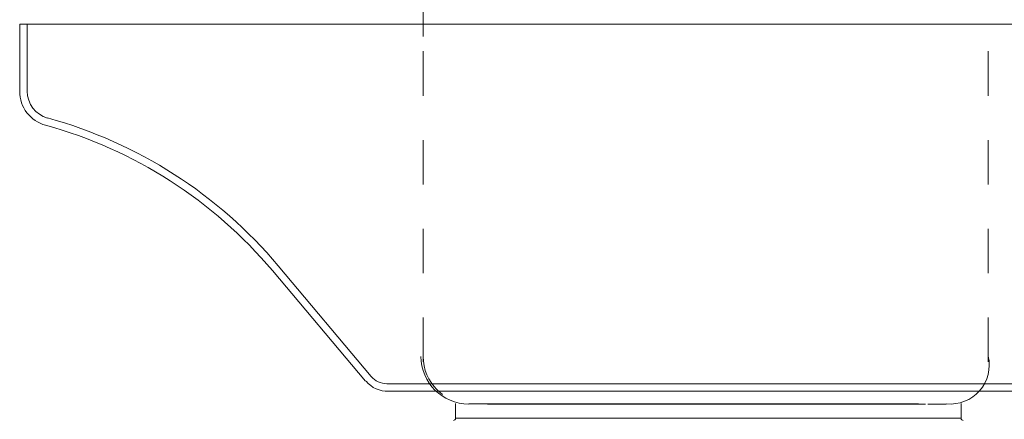
# Model space of a CAD drawing. Extents: x -76.6 to -43.8, y 22.4 to 43.8.
# Drawn here: x -52.7 to -50.5, y 39.6 to 40.5 of the extents above; entities that cross this region are included whole.
import ezdxf

# ---------------------------------------------------------------- set-up
doc = ezdxf.new("R2010")
doc.units = 0
doc.header["$LTSCALE"] = 0.3
doc.header["$MEASUREMENT"] = 0
doc.linetypes.add('DOT', pattern=[0.25, 0, -0.25])
doc.linetypes.add('HIDDEN', pattern=[0.375, 0.25, -0.125])
doc.layers.get('0').update_dxf_attribs({"linetype": 'CONTINUOUS'})

msp = doc.modelspace()

# ---------------------------------------------------------------- linework, layer by layer
at = {"color": 7, "lineweight": 20}
for p, q in [((-51.7947, 40.4255), (-51.7947, 41.3111)), ((-51.1704, 40.4535), (-52.7032, 40.4535)), ((-52.7032, 40.4535), (-52.7032, 40.3021)), ((-52.6861, 40.4535), (-52.6861, 40.3021)), ((-51.1704, 40.4535), (-49.6104, 40.4535)), ((-51.9251, 39.6486), (-52.1343, 39.8979)), ((-51.9121, 39.6596), (-52.1212, 39.9089)), ((-51.8767, 39.6431), (-50.4369, 39.6431)), ((-51.1704, 39.6261), (-51.8767, 39.6261)), ((-51.1704, 39.6261), (-50.4347, 39.6261)), ((-51.722, 39.5985), (-51.722, 39.5653)), ((-51.643, 39.5979), (-51.6925, 39.5979)), ((-51.643, 39.5979), (-51.6925, 39.5979)), ((-51.6502, 39.5972), (-50.6647, 39.5972)), ((-51.6502, 39.5972), (-50.6647, 39.5972)), ((-51.6475, 39.5975), (-50.6803, 39.5975)), ((-50.6592, 39.5974), (-50.6179, 39.5974)), ((-50.5842, 39.5985), (-50.5842, 39.5653)), ((-50.5842, 39.5653), (-51.722, 39.5653))]:
    msp.add_line(p, q, dxfattribs=at)
at = {"color": 7, "linetype": 'HIDDEN', "lineweight": 20}
for p, q in [((-51.7947, 40.3922), (-51.7947, 39.6911)), ((-50.5231, 40.3922), (-50.5231, 39.6897))]:
    msp.add_line(p, q, dxfattribs=at)
at = {"color": 7, "lineweight": 20}
for centre, radius, start, end in [((-52.6237, 40.3021), 0.0795, 180, 254.6292), ((-52.6237, 40.3021), 0.0625, 180, 254.6292), ((-52.9148, 39.243), 1.0189, 40, 74.6292), ((-52.9148, 39.243), 1.036, 40, 74.6292), ((-51.6925, 39.7048), 0.1075, 180, 270), ((-50.609, 39.6855), 0.0882, 264.6945, 12.8991), ((-51.8752, 39.6893), 0.0632, 220, 272), ((-51.8767, 39.6893), 0.0462, 220, 270), ((-51.7268, 39.5653), 0.00474, 270, 0), ((-50.5795, 39.5653), 0.00474, 180, 270)]:
    msp.add_arc(centre, radius, start, end, dxfattribs=at)
at = {"color": 7, "linetype": 'DOT', "lineweight": 20}
msp.add_arc((-51.6897, 39.7046), 0.1055, 180, 270, dxfattribs=at)

doc.saveas('drawing.dxf')
